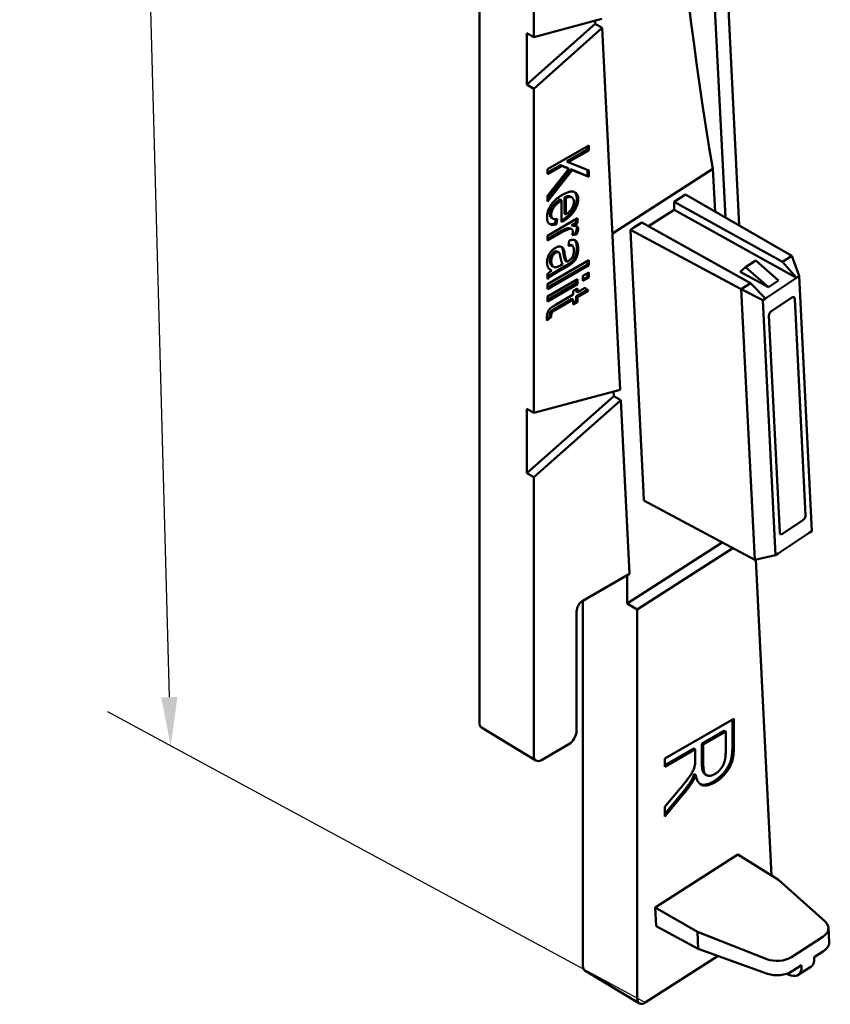
# Model space of a CAD drawing. Units: millimetres. Extents: x 10 to 5671, y -346 to 287.
# Drawn here: x 144 to 186, y 85 to 136 of the extents above; entities that cross this region are included whole.
import ezdxf

# ---------------------------------------------------------------- set-up
doc = ezdxf.new("R2010")
doc.units = ezdxf.units.MM
doc.layers.add('Dimension (ISO)', color=7, linetype='Continuous', lineweight=25)
doc.layers.add('Visible (ISO)', color=7, linetype='Continuous', lineweight=50)
doc.styles.add('Note Text (ISO)', font='tahoma.ttf')
doc.dimstyles.new('Default (ISO)', dxfattribs={"dimtxt": 3.5, "dimasz": 2.5, "dimexe": 3.175, "dimexo": 0, "dimgap": 0.762, "dimtad": 1, "dimrnd": 1e-08, "dimzin": 0, "dimtxsty": 'Note Text (ISO)', "dimcen": 0.09, "dimdle": 10, "dimclrd": 256, "dimclre": 256, "dimclrt": 256, "dimazin": 0, "dimtfac": 1.001486, "dimtmove": 0, "dimatfit": 3, "dimfxl": 1, "dimtolj": 1, "dimtzin": 0, "dimlwd": -1, "dimlwe": -1, "dimarcsym": 0})

# ---------------------------------------------------------------- blocks, each defined once
blk = doc.blocks.new('*D6')
at = {"layer": 'Defpoints', "color": 0, "transparency": 16777216}
for p in [(147.311, 265.531), (171.638, 252.371), (176.155, 85.371)]:
    blk.add_point(p, dxfattribs=at)
at = {"layer": 'Dimension (ISO)', "transparency": 16777216}
for p, q in [((171.638, 252.371), (144.088, 267.274)), ((151.761, 101.03), (147.379, 263.032)), ((176.155, 85.371), (148.605, 100.274))]:
    blk.add_line(p, q, dxfattribs=at)
for points in [[(147.796, 263.043), (146.963, 263.02), (147.311, 265.531)], [(152.177, 101.041), (151.344, 101.019), (151.828, 98.531)]]:
    blk.add_solid(points, dxfattribs=at)
at = {"layer": 'Dimension (ISO)', "transparency": 16777216, "insert": (153.204, 185.47), "char_height": 3.5, "attachment_point": 1, "rotation": 271.5493, "style": 'Note Text (ISO)'}
blk.add_mtext('\\A1;{\\Q29.962;\\W0.820;\\H0.813x;204}', dxfattribs=at)

msp = doc.modelspace()

# ---------------------------------------------------------------- linework, layer by layer
at = {"layer": 'Visible (ISO)'}
for p, q in [((167.66, 242.991), (167.66, 99.696)), ((178.522, 160.568), (180.262, 125.624)), ((180.977, 125.211), (179.232, 160.233)), ((170.439, 149.484), (170.439, 134.876)), ((170.439, 134.876), (173.926, 135.811)), ((173.596, 135.545), (170.091, 132.438)), ((173.95, 135.341), (170.439, 132.228)), ((173.596, 135.545), (173.587, 135.72)), ((173.95, 135.341), (173.596, 135.545)), ((173.95, 135.341), (174.873, 116.797)), ((170.091, 132.438), (170.091, 135.082)), ((170.091, 135.082), (170.439, 134.876)), ((170.091, 132.438), (170.439, 132.228)), ((170.439, 132.228), (170.439, 115.609)), ((171.146, 128.096), (173.267, 129.321)), ((173.197, 129.28), (173.197, 129.107)), ((173.267, 129.321), (173.267, 129.067)), ((173.197, 129.107), (172.14, 128.497)), ((173.267, 129.067), (172.21, 128.456)), ((173.197, 129.107), (173.267, 129.067)), ((171.81, 128.307), (171.146, 127.923)), ((171.881, 128.266), (171.146, 127.842)), ((172.162, 128.164), (171.81, 128.307)), ((171.81, 128.307), (171.881, 128.266)), ((172.233, 128.123), (171.881, 128.266)), ((172.14, 128.497), (172.21, 128.456)), ((172.21, 128.456), (173.267, 128.028)), ((171.146, 126.734), (172.233, 128.123)), ((171.146, 127.842), (171.146, 128.096)), ((172.336, 128.094), (171.146, 126.573)), ((172.407, 128.053), (171.146, 126.442)), ((172.162, 128.164), (172.233, 128.123)), ((173.197, 127.744), (172.336, 128.094)), ((172.336, 128.094), (172.407, 128.053)), ((173.267, 127.704), (172.407, 128.053)), ((173.197, 128.056), (173.197, 127.744)), ((173.197, 127.744), (173.267, 127.704)), ((173.267, 128.028), (173.267, 127.704)), ((174.474, 124.807), (179.623, 128.112)), ((179.623, 128.112), (179.732, 125.93)), ((171.146, 126.442), (171.146, 126.734)), ((177.638, 126.429), (178.22, 126.803)), ((178.22, 126.803), (183.663, 123.661)), ((171.792, 126.547), (171.862, 126.506)), ((171.862, 125.392), (171.862, 126.506)), ((172.012, 126.658), (172.012, 125.815)), ((172.012, 126.658), (172.083, 126.618)), ((172.083, 126.618), (172.083, 125.774)), ((172.322, 126.694), (172.393, 126.654)), ((172.646, 126.598), (172.716, 126.557)), ((177.64, 126.021), (177.638, 126.429)), ((177.638, 126.429), (183.184, 123.343)), ((171.268, 125.804), (171.339, 125.763)), ((172.012, 125.815), (172.083, 125.774)), ((177.64, 126.021), (176.32, 125.174)), ((177.64, 126.021), (183.905, 122.535)), ((171.146, 124.692), (172.689, 125.583)), ((171.355, 125.605), (171.426, 125.564)), ((171.566, 125.54), (171.544, 125.322)), ((171.544, 125.322), (171.614, 125.281)), ((171.642, 125.551), (171.614, 125.281)), ((171.862, 125.469), (171.93, 125.43)), ((171.93, 125.43), (171.862, 125.392)), ((172.618, 125.37), (172.372, 125.227)), ((172.372, 125.227), (172.443, 125.187)), ((172.689, 125.329), (172.443, 125.187)), ((172.618, 125.542), (172.618, 125.37)), ((172.618, 125.37), (172.689, 125.329)), ((172.689, 125.583), (172.689, 125.329)), ((175.574, 125.104), (175.979, 125.364)), ((175.979, 125.364), (181.555, 122.262)), ((171.875, 124.941), (171.146, 124.52)), ((171.946, 124.9), (171.146, 124.438)), ((171.146, 124.438), (171.146, 124.692)), ((171.875, 124.941), (171.946, 124.9)), ((172.19, 125.077), (172.261, 125.036)), ((172.312, 125.072), (172.383, 125.031)), ((172.634, 124.756), (172.413, 124.724)), ((172.563, 124.797), (172.426, 124.777)), ((172.563, 124.797), (172.634, 124.756)), ((172.646, 125.085), (172.716, 125.044)), ((175.401, 124.989), (175.574, 125.104)), ((181.077, 121.945), (175.401, 124.989)), ((175.401, 124.989), (175.42, 124.593)), ((172.22, 124.168), (172.248, 124.438)), ((172.349, 124.217), (172.42, 124.176)), ((175.42, 124.597), (175.417, 124.595)), ((175.42, 124.593), (175.417, 124.595)), ((175.417, 124.595), (176.068, 111.52)), ((171.493, 123.861), (171.564, 123.82)), ((171.645, 123.88), (171.716, 123.839)), ((171.957, 123.791), (172.028, 123.75)), ((172.646, 124.059), (172.716, 124.018)), ((171.146, 122.211), (173.267, 123.436)), ((173.197, 123.222), (171.146, 122.038)), ((173.267, 123.181), (171.146, 121.957)), ((171.268, 123.418), (171.339, 123.377)), ((171.826, 123.176), (171.917, 123.229)), ((172.067, 123.397), (172.138, 123.356)), ((172.138, 123.356), (172.201, 123.393)), ((173.197, 123.395), (173.197, 123.222)), ((173.197, 123.222), (173.267, 123.181)), ((173.267, 123.436), (173.267, 123.181)), ((181.817, 123.428), (181.297, 123.082)), ((182.987, 122.391), (181.817, 123.428)), ((183.663, 123.661), (183.184, 123.343)), ((183.184, 123.343), (183.905, 122.535)), ((183.663, 123.661), (183.663, 123.661)), ((184.043, 122.626), (183.663, 123.661)), ((171.146, 122.466), (171.146, 122.72)), ((171.291, 122.946), (171.359, 122.907)), ((171.388, 123.137), (171.459, 123.096)), ((172.066, 123.142), (171.719, 122.942)), ((172.136, 123.101), (171.789, 122.901)), ((172.964, 122.625), (173.267, 122.8)), ((173.197, 122.759), (173.197, 122.586)), ((173.267, 122.8), (173.267, 122.545)), ((181.297, 123.082), (181.029, 122.847)), ((181.029, 122.847), (182.467, 122.046)), ((182.467, 122.046), (181.297, 123.082)), ((171.146, 121.575), (172.689, 122.466)), ((172.618, 122.252), (171.146, 121.402)), ((172.689, 122.211), (171.146, 121.32)), ((171.146, 121.957), (171.146, 122.211)), ((172.618, 122.425), (172.618, 122.252)), ((172.618, 122.252), (172.689, 122.211)), ((172.689, 122.466), (172.689, 122.211)), ((172.964, 122.37), (172.964, 122.625)), ((173.197, 122.586), (172.964, 122.452)), ((173.267, 122.545), (172.964, 122.37)), ((173.197, 122.586), (173.267, 122.545)), ((181.555, 122.262), (181.077, 121.945)), ((182.312, 121.477), (181.555, 122.262)), ((182.312, 121.477), (183.905, 122.535)), ((182.987, 122.391), (182.467, 122.046)), ((183.905, 122.535), (184.043, 122.626)), ((184.043, 122.626), (184.694, 109.551)), ((171.587, 121.162), (172.468, 121.67)), ((172.468, 121.861), (172.689, 121.988)), ((172.468, 121.67), (172.468, 121.861)), ((172.618, 121.948), (172.618, 121.838)), ((173.169, 121.902), (172.618, 121.584)), ((172.618, 121.838), (172.689, 121.798)), ((172.689, 121.798), (173.074, 122.02)), ((172.689, 121.988), (172.689, 121.798)), ((173.24, 121.861), (172.689, 121.543)), ((173.057, 122.01), (173.169, 121.902)), ((173.074, 122.02), (173.24, 121.861)), ((173.169, 121.902), (173.24, 121.861)), ((181.077, 121.945), (181.768, 108.077)), ((181.077, 121.945), (181.077, 121.945)), ((181.077, 121.945), (182.175, 121.387)), ((171.146, 121.32), (171.146, 121.575)), ((172.398, 121.457), (171.484, 120.929)), ((172.468, 121.416), (171.555, 120.888)), ((172.398, 121.457), (172.468, 121.416)), ((172.468, 121.161), (172.468, 121.416)), ((172.618, 121.329), (172.468, 121.243)), ((172.689, 121.289), (172.468, 121.161)), ((172.618, 121.584), (172.689, 121.543)), ((172.618, 121.584), (172.618, 121.329)), ((172.618, 121.329), (172.689, 121.289)), ((172.689, 121.543), (172.689, 121.289)), ((182.175, 121.387), (182.312, 121.477)), ((182.826, 108.311), (182.175, 121.387)), ((182.628, 120.83), (183.673, 121.524)), ((183.82, 121.458), (184.372, 110.358)), ((171.268, 120.661), (171.339, 120.62)), ((171.268, 120.661), (171.268, 120.55)), ((171.321, 120.813), (171.392, 120.772)), ((171.268, 120.55), (171.118, 120.442)), ((171.118, 120.35), (171.118, 120.539)), ((171.339, 120.509), (171.118, 120.35)), ((171.268, 120.55), (171.339, 120.509)), ((171.339, 120.62), (171.339, 120.509)), ((183.05, 109.48), (182.497, 120.58)), ((170.439, 115.609), (174.873, 116.797)), ((174.547, 116.464), (174.535, 116.706)), ((174.547, 116.464), (170.091, 112.514)), ((174.9, 116.26), (170.439, 112.304)), ((174.9, 116.26), (174.547, 116.464)), ((174.9, 116.26), (175.344, 107.356)), ((170.091, 112.514), (170.091, 115.814)), ((170.091, 115.814), (170.439, 115.609)), ((170.091, 112.514), (170.439, 112.304)), ((170.439, 112.304), (170.439, 98.035)), ((176.072, 111.518), (176.068, 111.52)), ((176.072, 111.518), (176.091, 111.122)), ((176.091, 111.122), (181.768, 108.077)), ((184.242, 110.107), (183.196, 109.414)), ((184.694, 109.551), (184.557, 109.46)), ((184.557, 109.46), (182.963, 108.402)), ((180.103, 108.97), (175.221, 105.837)), ((180.651, 108.676), (175.742, 105.525)), ((182.826, 108.311), (181.768, 108.077)), ((181.768, 108.077), (181.768, 108.077)), ((182.636, 91.891), (181.83, 108.091)), ((182.963, 108.402), (182.826, 108.311)), ((172.951, 105.974), (175.344, 107.356)), ((175.221, 105.837), (175.221, 107.285)), ((172.963, 105.981), (172.963, 87.245)), ((175.221, 105.837), (175.742, 105.525)), ((175.742, 105.525), (175.742, 85.583)), ((172.634, 105.426), (172.634, 99.302)), ((167.757, 99.477), (170.55, 97.784)), ((177.156, 97.889), (180.692, 99.93)), ((180.621, 99.89), (180.621, 98.472)), ((180.692, 99.93), (180.692, 98.431)), ((180.208, 99.309), (179.06, 98.646)), ((180.279, 99.268), (179.131, 98.605)), ((180.208, 99.309), (180.279, 99.268)), ((180.279, 98.163), (180.279, 99.268)), ((170.829, 97.809), (172.244, 98.626)), ((179.06, 98.646), (179.06, 97.651)), ((179.06, 98.646), (179.131, 98.605)), ((179.131, 98.605), (179.131, 97.61)), ((178.647, 98.407), (177.156, 97.547)), ((178.718, 98.366), (177.156, 97.465)), ((178.647, 98.407), (178.718, 98.366)), ((178.718, 97.825), (178.718, 98.366)), ((177.156, 97.465), (177.156, 97.889)), ((179.06, 97.651), (179.131, 97.61)), ((178.67, 97.095), (178.74, 97.054)), ((179.23, 97.074), (179.301, 97.033)), ((178.505, 96.733), (178.575, 96.692)), ((179.647, 96.705), (179.718, 96.664)), ((177.156, 95.402), (177.913, 96.31)), ((178.052, 96.116), (177.156, 95.045)), ((178.123, 96.075), (177.156, 94.92)), ((177.156, 94.92), (177.156, 95.402)), ((176.67, 90.242), (180.906, 92.961)), ((182.993, 91.671), (180.906, 92.961)), ((182.993, 91.671), (185.376, 89.526)), ((176.717, 89.291), (176.67, 90.242)), ((178.831, 88.999), (176.67, 90.242)), ((178.874, 88.131), (176.717, 89.291)), ((178.831, 88.999), (178.874, 88.131)), ((182.383, 87.605), (178.831, 88.999)), ((185.582, 88.465), (185.545, 89.203)), ((183.646, 87.709), (185.254, 88.741)), ((178.874, 88.131), (182.42, 86.853)), ((185.29, 88.011), (184.811, 87.704)), ((176.155, 85.371), (179.886, 87.766)), ((184.811, 87.704), (184.814, 87.642)), ((173.06, 87.025), (175.853, 85.332)), ((183.623, 86.77), (183.397, 86.848)), ((184.161, 87.287), (183.683, 86.979)), ((183.994, 86.789), (184.651, 87.211)), ((184.164, 87.225), (184.161, 87.287))]:
    msp.add_line(p, q, dxfattribs=at)
for centre, major_axis, ratio, start_param, end_param in [((290.584, 82.251), (86.431, -134.647), 0.544221, 3.790139, 4.048939), ((183.681, 121.366), (0.097, 0.175), 0.567764, 5.544525, 7.115447), ((182.635, 120.672), (-0.097, -0.175), 0.567764, 3.973728, 5.544651), ((184.234, 110.266), (0.097, 0.175), 0.567937, 3.973971, 5.544463), ((183.188, 109.572), (-0.097, -0.175), 0.567764, 5.544525, 7.115447), ((172.951, 105.609), (-0.224, -0.388), 0.57735, 3.926991, 5.497787), ((168.001, 99.893), (-0.241, -0.418), 0.57735, 5.497787, 6.270842), ((172.244, 99.077), (-0.276, -0.478), 0.57735, 0.785398, 2.356194), ((170.829, 98.26), (-0.276, -0.478), 0.57735, 5.497787, 7.068583), ((184.546, 89.163), (-0.999, -0.034), 0.618666, 2.336187, 3.71201), ((184.584, 88.406), (0.998, 0.065), 0.598517, 5.459398, 6.274326), ((182.938, 88.131), (-0.999, -0.034), 0.618666, 0.960364, 2.336187), ((184.12, 88.058), (-0.528, 0.85), 0.534059, 3.149531, 3.908521), ((173.304, 87.442), (-0.241, -0.418), 0.57735, 5.497787, 6.270842), ((182.976, 87.374), (0.998, 0.065), 0.598517, 4.083576, 5.459398), ((183.445, 87.625), (0.553, -0.833), 0.554209, 5.657854, 7.033676), ((176.133, 85.809), (-0.276, -0.478), 0.57735, 5.497787, 7.124434)]:
    msp.add_ellipse(centre, major_axis=major_axis, ratio=ratio, start_param=start_param, end_param=end_param, dxfattribs=at)
for points, knots in [([(171.118, 125.637), (171.119, 125.663), (171.12, 125.713), (171.13, 125.791), (171.145, 125.869), (171.168, 125.947), (171.197, 126.025), (171.231, 126.103), (171.273, 126.18), (171.32, 126.258), (171.374, 126.333), (171.433, 126.406), (171.498, 126.477), (171.569, 126.545), (171.645, 126.609), (171.726, 126.671), (171.814, 126.731), (171.874, 126.766), (171.904, 126.785)], [0, 0, 0, 0, 0.058734, 0.115345, 0.170494, 0.224181, 0.278063, 0.332137, 0.387914, 0.445297, 0.504439, 0.565292, 0.628705, 0.694986, 0.764829, 0.838697, 0.916978, 1, 1, 1, 1]), ([(171.904, 126.785), (171.936, 126.803), (171.999, 126.838), (172.089, 126.88), (172.174, 126.914), (172.253, 126.938), (172.325, 126.952), (172.392, 126.957), (172.454, 126.953), (172.509, 126.938), (172.557, 126.915), (172.6, 126.885), (172.636, 126.848), (172.665, 126.804), (172.688, 126.753), (172.705, 126.695), (172.714, 126.629), (172.716, 126.582), (172.716, 126.557)], [0, 0, 0, 0, 0.084514, 0.164397, 0.239575, 0.310424, 0.377514, 0.441638, 0.503055, 0.562996, 0.620921, 0.676452, 0.730182, 0.783428, 0.835913, 0.88941, 0.943848, 1, 1, 1, 1]), ([(172.322, 126.694), (172.319, 126.696), (172.307, 126.703), (172.285, 126.712), (172.253, 126.719), (172.219, 126.721), (172.182, 126.718), (172.143, 126.71), (172.101, 126.698), (172.058, 126.681), (172.027, 126.666), (172.012, 126.658)], [0.4454104, 0.4454104, 0.4454104, 0.4454104, 0.4648568, 0.5273461, 0.5892104, 0.6524346, 0.7166105, 0.7836038, 0.8526243, 0.924924, 1, 1, 1, 1]), ([(172.518, 126.933), (172.522, 126.93), (172.538, 126.917), (172.565, 126.889), (172.594, 126.845), (172.618, 126.794), (172.634, 126.736), (172.643, 126.67), (172.645, 126.622), (172.646, 126.598)], [0.6624071, 0.6624071, 0.6624071, 0.6624071, 0.676452, 0.7301819, 0.7834275, 0.8359129, 0.8894099, 0.9438484, 1, 1, 1, 1]), ([(171.792, 126.547), (171.771, 126.533), (171.73, 126.506), (171.671, 126.463), (171.616, 126.42), (171.565, 126.374), (171.517, 126.328), (171.474, 126.281), (171.435, 126.232), (171.4, 126.183), (171.369, 126.133), (171.342, 126.084), (171.319, 126.035), (171.301, 125.987), (171.286, 125.94), (171.276, 125.894), (171.269, 125.848), (171.269, 125.819), (171.268, 125.804)], [0, 0, 0, 0, 0.087615, 0.170302, 0.248233, 0.321396, 0.390473, 0.456094, 0.518813, 0.578779, 0.636426, 0.691492, 0.744156, 0.795371, 0.845741, 0.896295, 0.947255, 1, 1, 1, 1]), ([(171.862, 126.506), (171.841, 126.492), (171.801, 126.466), (171.741, 126.422), (171.686, 126.379), (171.635, 126.333), (171.588, 126.287), (171.545, 126.24), (171.505, 126.192), (171.471, 126.142), (171.439, 126.092), (171.413, 126.043), (171.39, 125.994), (171.371, 125.947), (171.357, 125.899), (171.346, 125.853), (171.34, 125.807), (171.339, 125.778), (171.339, 125.763)], [0, 0, 0, 0, 0.087615, 0.170302, 0.248233, 0.321396, 0.390473, 0.456094, 0.518813, 0.578779, 0.636426, 0.691492, 0.744156, 0.795371, 0.845741, 0.896295, 0.947255, 1, 1, 1, 1]), ([(172.646, 126.598), (172.645, 126.574), (172.644, 126.527), (172.634, 126.454), (172.618, 126.379), (172.596, 126.305), (172.568, 126.229), (172.532, 126.153), (172.491, 126.077), (172.444, 126), (172.39, 125.923), (172.331, 125.85), (172.266, 125.78), (172.196, 125.711), (172.12, 125.647), (172.038, 125.584), (171.951, 125.526), (171.892, 125.49), (171.862, 125.473)], [0, 0, 0, 0, 0.05571, 0.1096942, 0.1626575, 0.2151959, 0.2681752, 0.3220198, 0.377796, 0.4360484, 0.496318, 0.558287, 0.6225024, 0.6899117, 0.7608135, 0.8358625, 0.9157198, 0.9975446, 0.9975446, 0.9975446, 0.9975446]), ([(172.716, 126.557), (172.716, 126.534), (172.715, 126.487), (172.705, 126.413), (172.689, 126.339), (172.667, 126.264), (172.638, 126.188), (172.603, 126.112), (172.562, 126.036), (172.515, 125.959), (172.461, 125.883), (172.402, 125.809), (172.337, 125.739), (172.266, 125.671), (172.19, 125.606), (172.109, 125.543), (172.021, 125.484), (171.961, 125.448), (171.93, 125.43)], [0, 0, 0, 0, 0.05571, 0.109694, 0.162658, 0.215196, 0.268175, 0.32202, 0.377796, 0.436048, 0.496318, 0.558287, 0.622502, 0.689912, 0.760814, 0.835862, 0.91572, 1, 1, 1, 1]), ([(172.496, 126.429), (172.496, 126.443), (172.495, 126.471), (172.49, 126.509), (172.48, 126.542), (172.469, 126.573), (172.452, 126.6), (172.433, 126.624), (172.41, 126.643), (172.384, 126.659), (172.355, 126.671), (172.323, 126.678), (172.289, 126.68), (172.253, 126.677), (172.214, 126.67), (172.172, 126.657), (172.128, 126.64), (172.098, 126.625), (172.083, 126.618)], [0, 0, 0, 0, 0.059496, 0.117439, 0.173917, 0.230546, 0.287144, 0.344361, 0.403544, 0.464857, 0.527346, 0.58921, 0.652435, 0.71661, 0.783604, 0.852624, 0.924924, 1, 1, 1, 1]), ([(172.362, 126.037), (172.372, 126.054), (172.393, 126.086), (172.421, 126.136), (172.444, 126.186), (172.463, 126.236), (172.478, 126.285), (172.489, 126.334), (172.495, 126.382), (172.495, 126.413), (172.496, 126.429)], [0, 0, 0, 0, 0.1328039, 0.2605443, 0.3839482, 0.5052646, 0.6254342, 0.7466348, 0.8712309, 1, 1, 1, 1]), ([(171.268, 125.804), (171.269, 125.782), (171.271, 125.74), (171.285, 125.685), (171.309, 125.642), (171.335, 125.618), (171.351, 125.607), (171.355, 125.605)], [0, 0, 0, 0, 0.1186653, 0.2319162, 0.3428354, 0.456337, 0.4901521, 0.4901521, 0.4901521, 0.4901521]), ([(171.339, 125.763), (171.34, 125.741), (171.341, 125.699), (171.356, 125.644), (171.38, 125.601), (171.414, 125.569), (171.457, 125.548), (171.51, 125.538), (171.572, 125.538), (171.618, 125.547), (171.642, 125.551)], [0, 0, 0, 0, 0.118665, 0.231916, 0.342835, 0.456337, 0.575618, 0.704131, 0.845043, 1, 1, 1, 1]), ([(172.083, 125.774), (172.098, 125.784), (172.127, 125.804), (172.169, 125.837), (172.209, 125.868), (172.245, 125.902), (172.279, 125.935), (172.309, 125.968), (172.337, 126.002), (172.354, 126.026), (172.362, 126.037)], [0, 0, 0, 0, 0.153117, 0.296903, 0.433148, 0.55985, 0.680043, 0.79167, 0.898167, 1, 1, 1, 1]), ([(171.614, 125.281), (171.594, 125.275), (171.555, 125.263), (171.5, 125.252), (171.447, 125.245), (171.399, 125.245), (171.354, 125.25), (171.313, 125.259), (171.276, 125.275), (171.243, 125.296), (171.213, 125.322), (171.188, 125.353), (171.166, 125.388), (171.149, 125.429), (171.135, 125.474), (171.125, 125.524), (171.12, 125.579), (171.119, 125.618), (171.118, 125.637)], [0, 0, 0, 0, 0.075174, 0.14731, 0.216045, 0.281929, 0.345137, 0.40652, 0.466426, 0.525438, 0.583328, 0.640593, 0.698215, 0.755575, 0.814041, 0.873896, 0.936055, 1, 1, 1, 1]), ([(171.544, 125.322), (171.524, 125.316), (171.485, 125.304), (171.429, 125.293), (171.377, 125.286), (171.328, 125.286), (171.284, 125.291), (171.253, 125.298), (171.237, 125.303), (171.234, 125.304)], [0, 0, 0, 0, 0.0751741, 0.1473105, 0.2160446, 0.281929, 0.3451374, 0.4065198, 0.4198957, 0.4198957, 0.4198957, 0.4198957]), ([(172.443, 125.187), (172.456, 125.188), (172.481, 125.19), (172.517, 125.19), (172.55, 125.191), (172.579, 125.189), (172.605, 125.186), (172.628, 125.18), (172.646, 125.174), (172.666, 125.163), (172.686, 125.145), (172.704, 125.118), (172.714, 125.084), (172.716, 125.057), (172.716, 125.044)], [0, 0, 0, 0, 0.107464, 0.207128, 0.29815, 0.381595, 0.457107, 0.523978, 0.584878, 0.637149, 0.732511, 0.823565, 0.910677, 1, 1, 1, 1]), ([(172.19, 125.077), (172.165, 125.07), (172.115, 125.055), (172.037, 125.023), (171.957, 124.986), (171.902, 124.956), (171.875, 124.941)], [0, 0, 0, 0, 0.242734, 0.489053, 0.741607, 1, 1, 1, 1]), ([(172.261, 125.036), (172.236, 125.029), (172.185, 125.014), (172.107, 124.983), (172.027, 124.945), (171.973, 124.915), (171.946, 124.9)], [0, 0, 0, 0, 0.242734, 0.489053, 0.741607, 1, 1, 1, 1]), ([(172.312, 125.072), (172.307, 125.074), (172.293, 125.081), (172.265, 125.087), (172.23, 125.086), (172.204, 125.08), (172.19, 125.077)], [0.511799, 0.511799, 0.511799, 0.511799, 0.5859785, 0.7164537, 0.8531372, 1, 1, 1, 1]), ([(172.441, 124.913), (172.44, 124.925), (172.439, 124.949), (172.429, 124.979), (172.415, 125.006), (172.393, 125.025), (172.368, 125.04), (172.336, 125.046), (172.3, 125.045), (172.274, 125.04), (172.261, 125.036)], [0, 0, 0, 0, 0.112848, 0.223771, 0.33901, 0.460958, 0.585978, 0.716454, 0.853137, 1, 1, 1, 1]), ([(172.413, 124.724), (172.417, 124.741), (172.426, 124.775), (172.434, 124.823), (172.44, 124.869), (172.44, 124.898), (172.441, 124.913)], [0, 0, 0, 0, 0.263191, 0.515011, 0.759958, 1, 1, 1, 1]), ([(172.646, 125.085), (172.645, 125.064), (172.642, 125.022), (172.626, 124.952), (172.6, 124.876), (172.576, 124.824), (172.563, 124.797)], [0, 0, 0, 0, 0.226109, 0.462956, 0.719978, 1, 1, 1, 1]), ([(172.616, 125.183), (172.622, 125.175), (172.633, 125.158), (172.644, 125.125), (172.645, 125.098), (172.646, 125.085)], [0.7378341, 0.7378341, 0.7378341, 0.7378341, 0.8235648, 0.9106768, 1, 1, 1, 1]), ([(172.716, 125.044), (172.715, 125.023), (172.713, 124.982), (172.696, 124.911), (172.67, 124.835), (172.646, 124.783), (172.634, 124.756)], [0, 0, 0, 0, 0.226109, 0.462956, 0.719978, 1, 1, 1, 1]), ([(172.496, 123.926), (172.495, 123.954), (172.495, 124.007), (172.483, 124.074), (172.466, 124.127), (172.444, 124.159), (172.422, 124.175), (172.403, 124.185), (172.38, 124.19), (172.354, 124.192), (172.325, 124.191), (172.293, 124.186), (172.258, 124.179), (172.233, 124.172), (172.22, 124.168)], [0, 0, 0, 0, 0.148259, 0.277447, 0.392322, 0.49422, 0.543638, 0.596671, 0.652267, 0.711588, 0.776271, 0.845196, 0.920134, 1, 1, 1, 1]), ([(172.349, 124.217), (172.343, 124.22), (172.331, 124.226), (172.309, 124.231), (172.283, 124.233), (172.256, 124.232), (172.236, 124.229), (172.227, 124.228)], [0.5502021, 0.5502021, 0.5502021, 0.5502021, 0.5966708, 0.6522673, 0.7115884, 0.7762706, 0.8383048, 0.8383048, 0.8383048, 0.8383048]), ([(172.248, 124.438), (172.268, 124.444), (172.306, 124.457), (172.361, 124.471), (172.412, 124.478), (172.459, 124.479), (172.502, 124.475), (172.541, 124.465), (172.575, 124.448), (172.605, 124.426), (172.632, 124.397), (172.654, 124.362), (172.673, 124.32), (172.689, 124.273), (172.701, 124.218), (172.71, 124.158), (172.715, 124.091), (172.716, 124.043), (172.716, 124.018)], [0, 0, 0, 0, 0.071672, 0.139658, 0.204097, 0.265719, 0.323825, 0.380059, 0.434943, 0.488801, 0.543017, 0.599418, 0.657508, 0.718663, 0.78303, 0.85123, 0.923435, 1, 1, 1, 1]), ([(172.534, 124.466), (172.534, 124.466), (172.543, 124.458), (172.561, 124.438), (172.584, 124.403), (172.603, 124.361), (172.619, 124.314), (172.63, 124.259), (172.64, 124.199), (172.645, 124.131), (172.645, 124.083), (172.646, 124.059)], [0.4887729, 0.4887729, 0.4887729, 0.4887729, 0.4888007, 0.5430171, 0.5994176, 0.6575078, 0.7186634, 0.7830298, 0.8512299, 0.9234352, 1, 1, 1, 1]), ([(171.118, 123.312), (171.119, 123.331), (171.119, 123.367), (171.125, 123.424), (171.134, 123.48), (171.147, 123.535), (171.163, 123.59), (171.184, 123.643), (171.207, 123.696), (171.235, 123.748), (171.265, 123.798), (171.299, 123.845), (171.335, 123.89), (171.373, 123.932), (171.414, 123.97), (171.458, 124.006), (171.504, 124.039), (171.535, 124.058), (171.551, 124.068)], [0, 0, 0, 0, 0.069938, 0.136607, 0.20102, 0.262641, 0.323067, 0.382603, 0.441637, 0.501221, 0.560761, 0.619651, 0.678956, 0.739059, 0.800679, 0.864011, 0.930681, 1, 1, 1, 1]), ([(171.493, 123.861), (171.476, 123.851), (171.445, 123.831), (171.401, 123.788), (171.361, 123.74), (171.327, 123.683), (171.301, 123.621), (171.282, 123.556), (171.27, 123.486), (171.269, 123.441), (171.268, 123.418)], [0, 0, 0, 0, 0.122874, 0.236599, 0.349183, 0.464109, 0.584274, 0.71059, 0.848047, 1, 1, 1, 1]), ([(171.564, 123.82), (171.547, 123.81), (171.516, 123.79), (171.471, 123.748), (171.432, 123.699), (171.398, 123.642), (171.371, 123.581), (171.353, 123.515), (171.341, 123.445), (171.339, 123.4), (171.339, 123.377)], [0, 0, 0, 0, 0.122874, 0.236599, 0.349183, 0.464109, 0.584274, 0.71059, 0.848047, 1, 1, 1, 1]), ([(171.645, 123.88), (171.641, 123.882), (171.63, 123.888), (171.609, 123.893), (171.583, 123.893), (171.555, 123.889), (171.524, 123.877), (171.503, 123.867), (171.493, 123.861)], [0.6242154, 0.6242154, 0.6242154, 0.6242154, 0.6612595, 0.7274825, 0.7937684, 0.8601171, 0.9286287, 1, 1, 1, 1]), ([(171.551, 124.068), (171.573, 124.079), (171.615, 124.102), (171.675, 124.124), (171.732, 124.137), (171.785, 124.138), (171.833, 124.13), (171.876, 124.112), (171.913, 124.085), (171.939, 124.055), (171.958, 124.025), (171.97, 123.998), (171.982, 123.967), (171.994, 123.932), (172.003, 123.893), (172.013, 123.849), (172.021, 123.801), (172.025, 123.767), (172.028, 123.75)], [0, 0, 0, 0, 0.082234, 0.160067, 0.235715, 0.310162, 0.38384, 0.454974, 0.526416, 0.598714, 0.636677, 0.678142, 0.722779, 0.770713, 0.82244, 0.877675, 0.937024, 1, 1, 1, 1]), ([(171.807, 123.592), (171.804, 123.616), (171.797, 123.659), (171.786, 123.716), (171.773, 123.761), (171.76, 123.794), (171.744, 123.817), (171.726, 123.834), (171.704, 123.846), (171.68, 123.852), (171.654, 123.853), (171.625, 123.848), (171.595, 123.837), (171.574, 123.826), (171.564, 123.82)], [0, 0, 0, 0, 0.14934, 0.275223, 0.379381, 0.460149, 0.528661, 0.595254, 0.661259, 0.727482, 0.793768, 0.860117, 0.928629, 1, 1, 1, 1]), ([(171.84, 124.126), (171.84, 124.125), (171.852, 124.115), (171.869, 124.096), (171.887, 124.066), (171.9, 124.039), (171.912, 124.008), (171.923, 123.973), (171.933, 123.934), (171.942, 123.89), (171.95, 123.842), (171.954, 123.808), (171.957, 123.791)], [0.5236153, 0.5236153, 0.5236153, 0.5236153, 0.5264161, 0.5987144, 0.636677, 0.6781422, 0.7227787, 0.7707125, 0.8224405, 0.8776753, 0.9370239, 1, 1, 1, 1]), ([(171.957, 123.791), (171.961, 123.768), (171.968, 123.723), (171.98, 123.661), (171.993, 123.603), (172.007, 123.551), (172.021, 123.504), (172.035, 123.463), (172.05, 123.427), (172.062, 123.407), (172.067, 123.397)], [0, 0, 0, 0, 0.161132, 0.311379, 0.450631, 0.581265, 0.699834, 0.810076, 0.909893, 1, 1, 1, 1]), ([(172.028, 123.75), (172.031, 123.727), (172.039, 123.682), (172.051, 123.62), (172.064, 123.562), (172.078, 123.51), (172.091, 123.463), (172.106, 123.423), (172.121, 123.386), (172.132, 123.366), (172.138, 123.356)], [0, 0, 0, 0, 0.161132, 0.311379, 0.450631, 0.581265, 0.699834, 0.810076, 0.909893, 1, 1, 1, 1]), ([(172.646, 124.059), (172.645, 124.039), (172.645, 124.001), (172.641, 123.944), (172.636, 123.89), (172.628, 123.836), (172.617, 123.785), (172.605, 123.735), (172.59, 123.688), (172.566, 123.628), (172.534, 123.559), (172.49, 123.482), (172.44, 123.417), (172.395, 123.37), (172.357, 123.337), (172.324, 123.311), (172.289, 123.284), (172.25, 123.257), (172.209, 123.229), (172.164, 123.2), (172.116, 123.171), (172.083, 123.152), (172.066, 123.142)], [0, 0, 0, 0, 0.055824, 0.108429, 0.15842, 0.205566, 0.250578, 0.293416, 0.334193, 0.373299, 0.446944, 0.515076, 0.578842, 0.641994, 0.674963, 0.711445, 0.750973, 0.794165, 0.840588, 0.890275, 0.943238, 1, 1, 1, 1]), ([(172.716, 124.018), (172.716, 123.998), (172.716, 123.96), (172.712, 123.903), (172.707, 123.849), (172.698, 123.795), (172.687, 123.744), (172.675, 123.695), (172.66, 123.647), (172.637, 123.587), (172.605, 123.518), (172.561, 123.442), (172.511, 123.376), (172.466, 123.329), (172.427, 123.296), (172.395, 123.27), (172.36, 123.244), (172.321, 123.216), (172.279, 123.188), (172.234, 123.159), (172.187, 123.13), (172.154, 123.111), (172.136, 123.101)], [0, 0, 0, 0, 0.055824, 0.108429, 0.15842, 0.205566, 0.250578, 0.293416, 0.334193, 0.373299, 0.446944, 0.515076, 0.578842, 0.641994, 0.674963, 0.711445, 0.750973, 0.794165, 0.840588, 0.890275, 0.943238, 1, 1, 1, 1]), ([(172.409, 123.581), (172.416, 123.593), (172.43, 123.618), (172.448, 123.658), (172.463, 123.699), (172.475, 123.741), (172.485, 123.786), (172.491, 123.831), (172.495, 123.879), (172.496, 123.91), (172.496, 123.926)], [0, 0, 0, 0, 0.1075417, 0.2176791, 0.332152, 0.4510753, 0.5752506, 0.7075628, 0.8495183, 1, 1, 1, 1]), ([(171.359, 122.907), (171.34, 122.916), (171.303, 122.936), (171.254, 122.973), (171.212, 123.015), (171.178, 123.063), (171.152, 123.116), (171.132, 123.175), (171.121, 123.24), (171.119, 123.288), (171.118, 123.312)], [0, 0, 0, 0, 0.144192, 0.280329, 0.40997, 0.534278, 0.653528, 0.769514, 0.884388, 1, 1, 1, 1]), ([(171.268, 123.418), (171.269, 123.395), (171.27, 123.351), (171.281, 123.292), (171.299, 123.239), (171.324, 123.195), (171.353, 123.161), (171.376, 123.144), (171.388, 123.137)], [0, 0, 0, 0, 0.0809886, 0.1596937, 0.2373295, 0.314925, 0.3915266, 0.4577323, 0.4577323, 0.4577323, 0.4577323]), ([(171.339, 123.377), (171.339, 123.354), (171.341, 123.31), (171.352, 123.251), (171.369, 123.198), (171.395, 123.154), (171.425, 123.119), (171.461, 123.093), (171.502, 123.077), (171.54, 123.072), (171.574, 123.073), (171.602, 123.078), (171.633, 123.087), (171.666, 123.097), (171.702, 123.113), (171.741, 123.13), (171.782, 123.152), (171.811, 123.168), (171.826, 123.176)], [0, 0, 0, 0, 0.080989, 0.159694, 0.23733, 0.314925, 0.391527, 0.46509, 0.537554, 0.610123, 0.648415, 0.689106, 0.732481, 0.779017, 0.829093, 0.882471, 0.939203, 1, 1, 1, 1]), ([(171.917, 123.229), (171.912, 123.239), (171.901, 123.259), (171.885, 123.292), (171.871, 123.33), (171.857, 123.374), (171.843, 123.422), (171.83, 123.474), (171.818, 123.532), (171.811, 123.572), (171.807, 123.592)], [0, 0, 0, 0, 0.094992, 0.197636, 0.308786, 0.428717, 0.55824, 0.696859, 0.843641, 1, 1, 1, 1]), ([(172.201, 123.393), (172.213, 123.4), (172.235, 123.413), (172.268, 123.436), (172.299, 123.458), (172.326, 123.481), (172.351, 123.506), (172.373, 123.53), (172.393, 123.555), (172.404, 123.572), (172.409, 123.581)], [0, 0, 0, 0, 0.161267, 0.309516, 0.446865, 0.574548, 0.691884, 0.800555, 0.903503, 1, 1, 1, 1]), ([(171.719, 122.942), (171.69, 122.925), (171.635, 122.893), (171.556, 122.847), (171.486, 122.806), (171.424, 122.768), (171.371, 122.737), (171.326, 122.708), (171.29, 122.685), (171.237, 122.649), (171.19, 122.611), (171.153, 122.578), (171.146, 122.572)], [0, 0, 0, 0, 0.1339241, 0.2545956, 0.3626712, 0.4574997, 0.5397346, 0.6087652, 0.664555, 0.7078326, 0.8540066, 0.8860624, 0.8860624, 0.8860624, 0.8860624]), ([(171.146, 122.72), (171.161, 122.737), (171.193, 122.771), (171.245, 122.818), (171.3, 122.865), (171.339, 122.892), (171.359, 122.907)], [0, 0, 0, 0, 0.230051, 0.470725, 0.728244, 1, 1, 1, 1]), ([(171.789, 122.901), (171.761, 122.884), (171.705, 122.853), (171.627, 122.806), (171.557, 122.765), (171.495, 122.727), (171.442, 122.696), (171.397, 122.667), (171.361, 122.644), (171.308, 122.608), (171.236, 122.551), (171.176, 122.494), (171.146, 122.466)], [0, 0, 0, 0, 0.1339241, 0.2545956, 0.3626712, 0.4574997, 0.5397346, 0.6087652, 0.664555, 0.7078326, 0.8540066, 1, 1, 1, 1]), ([(171.118, 120.539), (171.119, 120.56), (171.119, 120.6), (171.129, 120.662), (171.141, 120.72), (171.161, 120.775), (171.185, 120.827), (171.214, 120.875), (171.247, 120.918), (171.277, 120.952), (171.306, 120.977), (171.332, 120.998), (171.363, 121.022), (171.399, 121.046), (171.439, 121.073), (171.484, 121.1), (171.534, 121.131), (171.569, 121.151), (171.587, 121.162)], [0, 0, 0, 0, 0.082978, 0.158466, 0.227964, 0.292396, 0.353441, 0.412531, 0.471462, 0.531841, 0.565997, 0.606892, 0.654804, 0.709656, 0.771661, 0.840124, 0.916455, 1, 1, 1, 1]), ([(171.321, 120.813), (171.313, 120.802), (171.297, 120.781), (171.28, 120.742), (171.27, 120.701), (171.269, 120.675), (171.268, 120.661)], [0, 0, 0, 0, 0.23382, 0.463567, 0.713334, 1, 1, 1, 1]), ([(171.484, 120.929), (171.465, 120.918), (171.43, 120.897), (171.384, 120.867), (171.348, 120.841), (171.329, 120.821), (171.321, 120.813)], [0, 0, 0, 0, 0.349051, 0.631075, 0.845143, 1, 1, 1, 1]), ([(171.392, 120.772), (171.384, 120.761), (171.367, 120.74), (171.351, 120.701), (171.34, 120.66), (171.339, 120.634), (171.339, 120.62)], [0, 0, 0, 0, 0.23382, 0.463567, 0.713334, 1, 1, 1, 1]), ([(171.555, 120.888), (171.536, 120.877), (171.501, 120.857), (171.454, 120.826), (171.419, 120.8), (171.4, 120.78), (171.392, 120.772)], [0, 0, 0, 0, 0.349051, 0.631075, 0.845143, 1, 1, 1, 1]), ([(180.621, 98.472), (180.621, 98.434), (180.621, 98.36), (180.615, 98.251), (180.608, 98.148), (180.597, 98.051), (180.583, 97.96), (180.566, 97.875), (180.546, 97.795), (180.514, 97.697), (180.464, 97.577), (180.389, 97.435), (180.295, 97.295), (180.188, 97.156), (180.067, 97.024), (179.935, 96.903), (179.794, 96.795), (179.697, 96.735), (179.647, 96.705)], [0, 0, 0, 0, 0.059861, 0.115867, 0.168079, 0.216582, 0.261137, 0.301832, 0.339688, 0.374291, 0.44084, 0.509232, 0.581286, 0.658766, 0.739724, 0.822665, 0.908999, 1, 1, 1, 1]), ([(179.715, 97.087), (179.737, 97.1), (179.778, 97.125), (179.839, 97.168), (179.896, 97.217), (179.95, 97.268), (180, 97.324), (180.047, 97.383), (180.089, 97.447), (180.129, 97.514), (180.164, 97.585), (180.195, 97.659), (180.221, 97.736), (180.243, 97.816), (180.258, 97.898), (180.271, 97.985), (180.278, 98.073), (180.278, 98.132), (180.279, 98.163)], [0, 0, 0, 0, 0.065327, 0.127357, 0.18677, 0.244741, 0.300513, 0.356097, 0.411409, 0.467417, 0.524221, 0.583217, 0.643559, 0.706897, 0.774123, 0.84489, 0.920043, 1, 1, 1, 1]), ([(180.692, 98.431), (180.692, 98.393), (180.691, 98.32), (180.686, 98.21), (180.678, 98.107), (180.668, 98.01), (180.654, 97.919), (180.636, 97.834), (180.617, 97.755), (180.585, 97.656), (180.535, 97.536), (180.46, 97.394), (180.366, 97.254), (180.258, 97.116), (180.137, 96.983), (180.006, 96.862), (179.865, 96.754), (179.767, 96.694), (179.718, 96.664)], [0, 0, 0, 0, 0.059861, 0.115867, 0.168079, 0.216582, 0.261137, 0.301832, 0.339688, 0.374291, 0.44084, 0.509232, 0.581286, 0.658766, 0.739724, 0.822665, 0.908999, 1, 1, 1, 1]), ([(177.913, 96.31), (177.948, 96.353), (178.016, 96.434), (178.112, 96.552), (178.199, 96.66), (178.276, 96.758), (178.344, 96.847), (178.402, 96.925), (178.45, 96.994), (178.499, 97.071), (178.551, 97.158), (178.602, 97.255), (178.642, 97.346), (178.673, 97.432), (178.693, 97.52), (178.708, 97.614), (178.716, 97.717), (178.717, 97.788), (178.718, 97.825)], [0, 0, 0, 0, 0.092728, 0.177366, 0.254414, 0.323889, 0.385354, 0.438553, 0.484631, 0.522952, 0.588828, 0.648611, 0.702575, 0.751873, 0.802247, 0.860186, 0.925559, 1, 1, 1, 1]), ([(179.06, 97.651), (179.061, 97.6), (179.063, 97.505), (179.073, 97.378), (179.093, 97.274), (179.121, 97.194), (179.158, 97.133), (179.197, 97.096), (179.222, 97.079), (179.23, 97.074)], [0, 0, 0, 0, 0.1227554, 0.2300557, 0.3227915, 0.4020702, 0.4747498, 0.5458447, 0.5780588, 0.5780588, 0.5780588, 0.5780588]), ([(179.131, 97.61), (179.132, 97.559), (179.133, 97.465), (179.144, 97.337), (179.163, 97.234), (179.192, 97.153), (179.229, 97.092), (179.276, 97.047), (179.331, 97.016), (179.395, 96.999), (179.467, 96.996), (179.545, 97.011), (179.628, 97.039), (179.686, 97.071), (179.715, 97.087)], [0, 0, 0, 0, 0.122755, 0.230056, 0.322791, 0.40207, 0.47475, 0.545845, 0.616658, 0.689747, 0.764806, 0.840517, 0.918295, 1, 1, 1, 1]), ([(178.67, 97.095), (178.656, 97.059), (178.631, 96.992), (178.59, 96.896), (178.549, 96.81), (178.519, 96.758), (178.505, 96.733)], [0, 0, 0, 0, 0.289711, 0.551497, 0.788143, 1, 1, 1, 1]), ([(178.74, 97.054), (178.727, 97.019), (178.702, 96.951), (178.661, 96.855), (178.62, 96.769), (178.59, 96.717), (178.575, 96.692)], [0, 0, 0, 0, 0.289711, 0.551497, 0.788143, 1, 1, 1, 1]), ([(179.718, 96.664), (179.685, 96.646), (179.62, 96.61), (179.526, 96.566), (179.436, 96.533), (179.351, 96.513), (179.271, 96.499), (179.196, 96.499), (179.125, 96.508), (179.06, 96.527), (178.999, 96.557), (178.945, 96.598), (178.896, 96.648), (178.853, 96.709), (178.815, 96.78), (178.785, 96.862), (178.759, 96.953), (178.747, 97.02), (178.74, 97.054)], [0, 0, 0, 0, 0.070124, 0.136973, 0.201515, 0.263247, 0.323812, 0.382633, 0.440984, 0.498977, 0.557187, 0.615133, 0.67446, 0.734991, 0.797237, 0.861968, 0.929489, 1, 1, 1, 1]), ([(178.505, 96.733), (178.47, 96.68), (178.401, 96.573), (178.29, 96.418), (178.174, 96.264), (178.093, 96.166), (178.052, 96.116)], [0, 0, 0, 0, 0.245563, 0.493888, 0.744613, 1, 1, 1, 1]), ([(178.575, 96.692), (178.541, 96.639), (178.471, 96.532), (178.36, 96.377), (178.245, 96.223), (178.164, 96.125), (178.123, 96.075)], [0, 0, 0, 0, 0.245563, 0.493888, 0.744613, 1, 1, 1, 1]), ([(179.647, 96.705), (179.614, 96.687), (179.549, 96.651), (179.455, 96.607), (179.365, 96.574), (179.281, 96.553), (179.2, 96.54), (179.125, 96.54), (179.054, 96.548), (179.005, 96.563), (178.98, 96.574), (178.975, 96.576)], [0, 0, 0, 0, 0.0701236, 0.1369734, 0.2015151, 0.2632468, 0.3238124, 0.3826328, 0.4409845, 0.4989771, 0.5130361, 0.5130361, 0.5130361, 0.5130361])]:
    msp.add_open_spline(points, degree=3, knots=knots, dxfattribs=at)

# ---------------------------------------------------------------- dimensions: what is measured, and where the dimension line sits
at = {"layer": 'Dimension (ISO)'}
dim = msp.add_linear_dim(base=(147.311, 265.531), p1=(176.155, 85.371), p2=(171.638, 252.371), angle=271.5493, text='{\\Q29.962;\\W0.820;\\H0.813x;<>}', dimstyle='Default (ISO)', override={"dimgap": 0.762, "dimdec": 0, "dimlfac": 1.219791, "dimtol": 0, "dimlim": 0, "dimtp": 0, "dimtm": 0, "dimtdec": 2, "dimtofl": 0, "dimatfit": 1}, dxfattribs=at)
dim.commit()
dim.dimension.update_dxf_attribs({"geometry": '*D6', "text_midpoint": (149.57, 182.031), "dimtype": 160})

doc.saveas('drawing.dxf')
